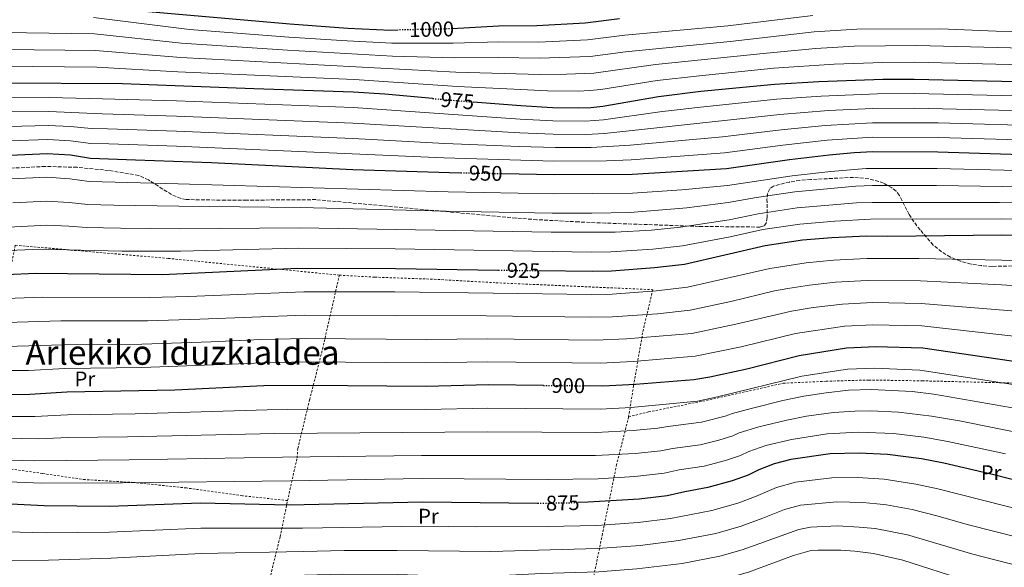
# Model space of a CAD drawing. Units: metres. Extents: x 640895 to 644339, y 4762269 to 4764653.
# Drawn here: x 643539 to 644004, y 4762819 to 4763078 of the extents above; entities that cross this region are included whole.
import ezdxf
from ezdxf.enums import TextEntityAlignment as Align

# ---------------------------------------------------------------- set-up
doc = ezdxf.new("R2010")
doc.units = ezdxf.units.M
doc.header["$MEASUREMENT"] = 0
for name, pattern in [('DGN Style 2', [1.739922, 1.043953, -0.695969]), ('DGN Style 3', [2.435891, 1.739922, -0.695969]), ('DGN Style 5', [1.217945, 0.521977, -0.695969])]:
    doc.linetypes.add(name, pattern=pattern)
for name, color, linetype, lineweight in [('Cota de curva de nivel directora', 7, 'Continuous', 0), ('Curva de nivel directora', 30, 'Continuous', 30), ('Curva de nivel directora no vista', 30, 'DGN Style 5', 30), ('Curva de nivel intermedia', 30, 'Continuous', 0), ('Etiqueta de uso rústico', 92, 'Continuous', 0), ('Tela metálica o alambrada', 7, 'DGN Style 2', 0), ('Texto de Área (paraje) menor', 7, 'Continuous', 0), ('Zona arbolada', 92, 'DGN Style 3', 0)]:
    doc.layers.add(name, color=color, linetype=linetype, lineweight=lineweight)
doc.styles.add('Style-Arial', font='arial.ttf')

msp = doc.modelspace()

# ---------------------------------------------------------------- linework, layer by layer
at = {"layer": 'Curva de nivel directora', "color": 30, "linetype": 'Continuous', "lineweight": 30, "flags": 128}
for points, elevation in [([(643581.74, 4763083.28), (643666.5, 4763075.86), (643693.93, 4763073.82), (643714.11, 4763072.87), (643717.59, 4763072.94)], 1000), ([(643766.34, 4763005.2), (643791.27, 4763004.76), (643828.09, 4763004.87), (643872.53, 4763007.5), (643902.28, 4763011.78), (643921, 4763013.98), (643932.8, 4763015.16), (643941.53, 4763015.6), (643972.23, 4763015.48), (644026.57, 4763013.73), (644052.3, 4763013.87), (644073.48, 4763014.37), (644082.78, 4763014.91), (644103.09, 4763017.2), (644114.22, 4763019.18), (644125.13, 4763021.28), (644142.07, 4763025.33), (644158.37, 4763028.46), (644166.16, 4763030.61), (644174.37, 4763033.67), (644191.26, 4763041.71), (644223.37, 4763060.22), (644240.72, 4763083.81)], 950), ([(643822.04, 4763078.24), (643805.82, 4763076.22), (643783.03, 4763074.88), (643764.98, 4763074.7), (643743.12, 4763073.46)], 1000), ([(643753.01, 4763038.97), (643775.45, 4763037.28), (643790.44, 4763036.43), (643802.93, 4763036.2), (643808.49, 4763036.31), (643814.16, 4763036.98), (643840.53, 4763041.49), (643860.38, 4763044.02), (643895.2, 4763047.41), (643916.17, 4763048.68), (643946.32, 4763049.68), (643961.17, 4763049.79), (644050.28, 4763047.73), (644086.18, 4763047.56), (644099.45, 4763048.13), (644126.13, 4763051.8), (644138.41, 4763054.67), (644147.18, 4763057.71), (644158.46, 4763062.41), (644168.28, 4763067.35), (644177.65, 4763072.87), (644182.3, 4763076.14), (644187.44, 4763079.91)], 975), ([(643733.87, 4763040.62), (643711.35, 4763042.63), (643696.39, 4763043.63), (643649.56, 4763045.1), (643587.54, 4763047.55), (643529.36, 4763047.85)], 975), ([(643534.46, 4763013.85), (643552.06, 4763014.72), (643562.97, 4763013.94), (643572.51, 4763012.37), (643593.7, 4763011.63), (643629.6, 4763010.33), (643696.15, 4763007.12), (643741.78, 4763005.63), (643747.16, 4763005.53)], 950), ([(644046.28, 4762975.21), (644002.46, 4762976.11), (643948.3, 4762975.47), (643938.68, 4762975.6), (643922.24, 4762974.85), (643908.4, 4762973.7), (643890.87, 4762971.08), (643852.72, 4762962.32), (643838.65, 4762960.61), (643818.35, 4762959.11), (643809.17, 4762958.91), (643784.19, 4762959.32)], 925), ([(643532.71, 4762957.53), (643546.64, 4762958.19), (643606.49, 4762957.59), (643670.32, 4762960.45), (643716.3, 4762960.44), (643764.98, 4762959.64)], 925), ([(644013.4, 4762915.71), (643965.15, 4762922.72), (643942.96, 4762923.43), (643929.12, 4762922.74), (643906.86, 4762919.12), (643882.19, 4762912.81), (643864.75, 4762909.07), (643857.07, 4762907.76), (643829.63, 4762905.69), (643814.21, 4762904.9), (643805.31, 4762905)], 900), ([(643786.13, 4762905.21), (643760.19, 4762905.5), (643730.84, 4762904.7), (643675.22, 4762905.22), (643654.27, 4762904.96), (643612.21, 4762902.9), (643561.25, 4762901.98), (643543.88, 4762900.83), (643530.14, 4762900.8)], 900), ([(644030.69, 4762854.75), (643998.76, 4762862.94), (643975.06, 4762868.52), (643964.61, 4762870.49), (643948.5, 4762872.55), (643935.08, 4762873.21), (643921.53, 4762872.87), (643902.92, 4762870.24), (643895.08, 4762868.16), (643887.73, 4762865.32), (643882.81, 4762862.9), (643875.3, 4762860.19), (643863.8, 4762856.95), (643852.85, 4762854.98), (643844.61, 4762853.07), (643831.38, 4762851.43), (643807.32, 4762850.02), (643802.63, 4762849.92)], 875), ([(643386.91, 4762822.19), (643383.45, 4762826.6), (643382.22, 4762828.89), (643381.72, 4762831.53), (643382.31, 4762834.24), (643385.82, 4762837.71), (643395.19, 4762844.06), (643405.14, 4762849.03), (643413.44, 4762851.73), (643429.82, 4762854.8), (643435.39, 4762855.37), (643447.03, 4762855.04), (643482.02, 4762852.16), (643508.47, 4762851.07), (643525.3, 4762849.77), (643550.57, 4762848.51), (643581.34, 4762848.24), (643624.42, 4762849.75), (643666.18, 4762848.83), (643729.19, 4762850.3), (643783.42, 4762849.68)], 875)]:
    msp.add_lwpolyline(points, dxfattribs=dict(at, elevation=elevation))
at = {"layer": 'Curva de nivel directora no vista', "color": 30, "linetype": 'DGN Style 5', "lineweight": 30, "flags": 128}
for points, elevation in [([(643743.12, 4763073.46), (643742.9, 4763073.45), (643717.59, 4763072.94)], 1000), ([(643733.87, 4763040.62), (643748.7, 4763039.29), (643753.01, 4763038.97)], 975), ([(643747.16, 4763005.53), (643766.34, 4763005.2)], 950), ([(643764.98, 4762959.64), (643784.19, 4762959.32)], 925), ([(643786.13, 4762905.21), (643805.31, 4762905)], 900), ([(643783.42, 4762849.68), (643788.48, 4762849.62), (643802.63, 4762849.92)], 875)]:
    msp.add_lwpolyline(points, dxfattribs=dict(at, elevation=elevation))
at = {"layer": 'Curva de nivel intermedia', "color": 30, "linetype": 'Continuous', "lineweight": 0, "flags": 128}
for points, elevation in [([(643529.88, 4763055.83), (643575.4, 4763055.43), (643613.61, 4763053.26), (643696.93, 4763049.62), (643745.55, 4763046.3), (643775.48, 4763044.79), (643788.02, 4763044.26), (643802.51, 4763044.14), (643808.02, 4763044.3), (643813.26, 4763044.92), (643839.79, 4763049.04), (643859.73, 4763051.37), (643894.83, 4763054.86), (643923.31, 4763056.87), (643946.38, 4763057.62), (643961.25, 4763057.73), (644050.98, 4763055.57), (644086.19, 4763055.43), (644097.3, 4763055.82), (644103.93, 4763056.29), (644128.92, 4763060.66), (644145.42, 4763066.24), (644161.23, 4763073.57), (644172.79, 4763081.46)], 980), ([(644160.3, 4763080.92), (644128.46, 4763068.95), (644112.51, 4763063.71), (644096.79, 4763063.58), (644086.19, 4763063.29), (644050.79, 4763063.43), (643962.33, 4763065.66), (643932.82, 4763065.24), (643914.69, 4763064.25), (643891.36, 4763061.99), (643839.04, 4763056.59), (643809.87, 4763052.55), (643797.09, 4763052.03), (643784.61, 4763051.98), (643744.89, 4763053.09), (643615.13, 4763059.93), (643574.88, 4763063.25), (643531.32, 4763063.79)], 985), ([(643889.67, 4762978.72), (643907.17, 4762981.31), (643923.72, 4762982.75), (643940.5, 4762983.58), (644002.41, 4762983.79), (644053.98, 4762982.92), (644093.29, 4762983.56), (644121.16, 4762986.48), (644136.97, 4762989.27), (644185.98, 4763006.22), (644189.04, 4763007.22), (644230.27, 4763031.63), (644244.63, 4763040.87), (644253.46, 4763045.93), (644259.37, 4763051.36), (644261.35, 4763053.23), (644265.54, 4763058.37), (644272.19, 4763067.68), (644277.52, 4763076.87), (644280.67, 4763083.56)], 930), ([(643971.66, 4762999.58), (644044.42, 4762998.39), (644076.21, 4762998.81), (644091.77, 4762999.64), (644107.68, 4763001.39), (644128.18, 4763004.76), (644140.06, 4763007.43), (644172.53, 4763017.44), (644179.13, 4763019.46), (644184.07, 4763021.71), (644197.99, 4763029), (644223.36, 4763043.93), (644240.46, 4763056.86), (644248.85, 4763065.95), (644250.65, 4763067.88), (644256.46, 4763075.74), (644260.23, 4763082.65)], 940), ([(643413.13, 4763079), (643450.41, 4763075.54), (643475.84, 4763073.76), (643531.53, 4763071.77), (643574.37, 4763071.06), (643615.45, 4763066.66), (643665.46, 4763063.38), (643715, 4763060.6), (643744.23, 4763059.87), (643765.18, 4763060.03), (643784.19, 4763059.61), (643808.16, 4763060.41), (643824.88, 4763062.69), (643874.35, 4763067.56), (643913.95, 4763072.04), (643934, 4763073.29), (643973.59, 4763073.52), (643999.87, 4763072.41), (644050.59, 4763071.28), (644096.29, 4763071.35), (644108.46, 4763072.72), (644126.87, 4763077.02), (644134.51, 4763079.62)], 990), ([(643533.71, 4763034.24), (643552.75, 4763034.52), (643577.93, 4763033.44), (643612.96, 4763032.3), (643696.29, 4763029.03), (643774.99, 4763024.39), (643790.77, 4763023.76), (643806.1, 4763023.64), (643815, 4763024.12), (643897.64, 4763033.08), (643920.7, 4763034.97), (643941.41, 4763035.95), (643961.31, 4763036.08), (644027.3, 4763034.44), (644049.79, 4763034.18), (644078.6, 4763034.42), (644101.89, 4763035.93), (644126.19, 4763039.82), (644137.97, 4763042.48), (644156.6, 4763048.26), (644163.51, 4763051.19), (644176.19, 4763058.94), (644190.79, 4763068.55), (644206.22, 4763079.13)], 965), ([(643913.21, 4763079.83), (643873.2, 4763074.84), (643824.6, 4763070.57), (643806.99, 4763068.32), (643783.77, 4763067.25), (643765.08, 4763067.37), (643743.56, 4763066.66), (643714.56, 4763066.73), (643693.59, 4763067.8), (643665.98, 4763069.62), (643619.17, 4763073.24), (643573.86, 4763078.88)], 995), ([(643511.99, 4763040.79), (643552.98, 4763041.13), (643578.07, 4763040.52), (643612.95, 4763039.43), (643696.34, 4763036.33), (643775.23, 4763030.84), (643790.61, 4763030.1), (643806.05, 4763029.91), (643814.58, 4763030.55), (643841.04, 4763034.34), (643858.92, 4763036.38), (643896.11, 4763040.21), (643917.27, 4763041.75), (643943.87, 4763042.8), (643961.24, 4763042.94), (644050.04, 4763040.96), (644086.99, 4763041.2), (644098.18, 4763041.82), (644104.67, 4763042.59), (644127.39, 4763046.04), (644138.23, 4763048.59), (644163.18, 4763058.05), (644174.08, 4763064.22)], 970), ([(643533.96, 4763027.44), (643552.52, 4763027.92), (643563.06, 4763027.43), (643572.79, 4763026.47), (643580.39, 4763026.27), (643612.97, 4763025.18), (643696.24, 4763021.72), (643739.67, 4763019.42), (643774.75, 4763017.95), (643791.93, 4763017.41), (643808.66, 4763017.41), (643827.15, 4763018.51), (643870.64, 4763022.46), (643898.36, 4763025.86), (643919.07, 4763027.86), (643941.45, 4763029.16), (643972.46, 4763029.08), (644027.06, 4763027.54)], 960), ([(643534.21, 4763020.65), (643552.29, 4763021.32), (643563.02, 4763020.68), (643572.65, 4763019.42), (643581.12, 4763019.15), (643612.98, 4763018.06), (643739.17, 4763012.57), (643791.1, 4763011.09), (643815.85, 4763011.26), (643827.62, 4763011.69), (643871.58, 4763015.01), (643899.08, 4763018.65), (643920.03, 4763020.92), (643941.49, 4763022.38), (643972.35, 4763022.27), (644026.81, 4763020.63)], 955), ([(643509.35, 4762978.69), (643551.76, 4762980.77), (643562.17, 4762980.4), (643570.48, 4762979.72), (643586.57, 4762979.44), (643614.55, 4762979.16), (643671.01, 4762979.58), (643789.78, 4762977.45), (643820.01, 4762977.47), (643837.2, 4762978.47), (643850.85, 4762979.81), (643873.8, 4762983.41), (643887.51, 4762986.2), (643905.95, 4762988.93), (643933.95, 4762991.32), (643941.32, 4762991.58), (644001.36, 4762991.48), (644046.4, 4762990.66), (644077.82, 4762991.01), (644092.53, 4762991.59), (644108.73, 4762993.29), (644119.42, 4762994.66), (644138.15, 4762998.26), (644179.26, 4763011.83)], 935), ([(643535.11, 4763002.63), (643551.88, 4763003.41), (643562.7, 4763002.76), (643571.83, 4763001.49), (643584.04, 4763001.12), (643613.75, 4763000.33), (643741.18, 4762996.52), (643790.77, 4762995.65), (643828.13, 4762995.87), (643851.48, 4762997.49), (643872.95, 4762999.47), (643903.5, 4763004.16), (643921.75, 4763006.18), (643938.47, 4763007.49), (643971.95, 4763007.53), (644028.75, 4763006.1)], 945), ([(643535.76, 4762991.42), (643551.82, 4762992.09), (643562.44, 4762991.58), (643571.16, 4762990.61), (643583.44, 4762990.3), (643614.15, 4762989.75), (643671.36, 4762989.15), (643740.19, 4762987.41), (643790.28, 4762986.55), (643808.93, 4762986.45), (643827.09, 4762986.82), (643853.89, 4762988.96), (643873.37, 4762991.44), (643886.64, 4762993.9), (643904.73, 4762996.55), (643933.57, 4762999.27), (643941.39, 4762999.58), (643971.66, 4762999.58)], 940), ([(643511.97, 4762967.9), (643548.7, 4762969.45), (643587.21, 4762968.61), (643614.96, 4762968.57), (643670.66, 4762970.01), (643716.27, 4762969.65), (643808.78, 4762968.09), (643817.93, 4762968.25), (643837.75, 4762969.52), (643851.78, 4762971.06), (643874.22, 4762975.39), (643889.67, 4762978.72)], 930), ([(644048.45, 4762962.49), (644002.42, 4762964.35), (643963.23, 4762965.07), (643938.77, 4762965.13), (643923.11, 4762964.34), (643910.07, 4762963.1), (643893.01, 4762960.42), (643854.08, 4762951.49), (643839.33, 4762949.81), (643818.52, 4762948.32), (643808.87, 4762948.12), (643716.09, 4762949.32), (643673.11, 4762949.41), (643618.63, 4762947.17), (643600.19, 4762946.64), (643549.58, 4762946.83), (643532.69, 4762946.18)], 920), ([(644048.11, 4762949.79), (644002.38, 4762952.6), (643964.04, 4762954.47), (643938.85, 4762954.66), (643923.98, 4762953.84), (643911.73, 4762952.51), (643901.53, 4762950.93), (643895.15, 4762949.76), (643874.61, 4762944.84), (643855.45, 4762940.66), (643840.02, 4762939.01), (643818.69, 4762937.53), (643808.57, 4762937.33), (643759.35, 4762938.04), (643673.4, 4762938.36), (643624.02, 4762936.44), (643599.33, 4762935.63), (643558.48, 4762935.64), (643532.68, 4762934.84)], 915), ([(643532.67, 4762923.5), (643559.4, 4762924.42), (643596.7, 4762924.65), (643629.41, 4762925.72), (643652.84, 4762926.8), (643673.69, 4762927.31), (643731.03, 4762926.89), (643759.63, 4762927.2), (643810.78, 4762926.53), (643825.35, 4762927.1), (643856.15, 4762929.73), (643877.03, 4762934.13), (643903.16, 4762940.3), (643913.4, 4762941.91), (643927.34, 4762943.6), (643941.43, 4762944.28), (643964.41, 4762943.89), (644047.78, 4762937.1)], 910), ([(643532.65, 4762912.15), (643543.14, 4762912.24), (643560.33, 4762913.2), (643596.72, 4762913.63), (643634.8, 4762914.99), (643653.56, 4762915.88), (643673.98, 4762916.26), (643730.43, 4762915.79), (643759.91, 4762916.35), (643812.98, 4762915.71), (643828.52, 4762916.46), (643857.84, 4762918.95), (643879.44, 4762923.43), (643905.15, 4762929.73), (643928.21, 4762933.17), (643941.52, 4762933.84), (643964.78, 4762933.3), (644013.71, 4762927.74)], 905), ([(643532.17, 4762890.53), (643546.16, 4762890.46), (643561.61, 4762891.26), (643593.45, 4762891.76), (643655.73, 4762893.67), (643675.24, 4762893.98), (643730.51, 4762893.84), (643759.99, 4762894.39), (643813.15, 4762893.97), (643827.63, 4762894.71), (643858.88, 4762897.82), (643868.36, 4762899.83), (643908.06, 4762909.62), (643929.6, 4762912.82), (643942.38, 4762913.34), (643963.8, 4762912.43)], 895), ([(643963.8, 4762912.43), (644040.59, 4762900.63)], 895), ([(643531.7, 4762880.26), (643548.05, 4762880), (643561.98, 4762880.55), (643589.89, 4762880.9), (643659.38, 4762882.48), (643759.79, 4762883.29), (643811.12, 4762883.02), (643828.57, 4762883.89), (643840.11, 4762884.98), (643844.9, 4762885.86), (643860.71, 4762887.8), (643871.97, 4762890.6), (643875.41, 4762891.88), (643884.21, 4762894.28), (643899.2, 4762898.01), (643908.98, 4762900.08), (643919.64, 4762901.76), (643930.08, 4762902.89), (643941, 4762903.25), (643960.15, 4762902.32), (643970.37, 4762901.04), (644039.05, 4762889.05)], 890), ([(643528.67, 4762870.11), (643546.21, 4762869.52), (643590.66, 4762870.11), (643663.02, 4762871.3), (643728.6, 4762872.07), (643810.66, 4762872.04), (643829.5, 4762873.07), (643841.61, 4762874.34), (643846.99, 4762875.48), (643860.1, 4762877.2), (643868.99, 4762879.38), (643875.58, 4762881.36), (643878.54, 4762882.82), (643887.83, 4762885.57), (643900.94, 4762888.82), (643910.26, 4762890.6), (643923.09, 4762892.37), (643933.06, 4762893.09), (643940.69, 4762893.16), (643953.77, 4762892.52), (643969.27, 4762890.72), (643982.45, 4762888.42), (644036.26, 4762877.61)], 885), ([(643525.74, 4762860.01), (643549.49, 4762859), (643587.55, 4762859.26), (643666.67, 4762860.11), (643728.9, 4762861.19), (643788.32, 4762860.74), (643812.05, 4762861.09), (643829.31, 4762862.15), (643843.11, 4762863.7), (643850.2, 4762865.27), (643861.95, 4762867.08), (643872.15, 4762869.79), (643879.19, 4762872.13), (643883.13, 4762874.07), (643891.17, 4762876.78), (643903.17, 4762879.74), (643920.08, 4762882.36), (643934.89, 4762883.16), (643951.38, 4762882.48), (643965.71, 4762880.79), (643977.03, 4762878.78), (644004.12, 4762872.94)], 880), ([(643532.75, 4762836.07), (643551.48, 4762835.61), (643581.38, 4762835.91), (643624.55, 4762837.83), (643672.43, 4762837.87), (643728.84, 4762838.78), (643754, 4762838.39), (643787.95, 4762838.54), (643811.44, 4762839.13), (643830.87, 4762840.46), (643846.06, 4762842.3), (643865.67, 4762846.16), (643877.89, 4762849.67), (643886.24, 4762852.7), (643896.14, 4762856.96), (643905.16, 4762859.46), (643922.32, 4762861.53), (643934.4, 4762861.66), (643947.02, 4762860.87), (643961.91, 4762858.61), (643972.24, 4762856.44), (644024.95, 4762842.97)], 870), ([(643535.21, 4762822.62), (643552.69, 4762822.71), (643582.18, 4762823.59), (643624.68, 4762825.91), (643672.97, 4762826.77), (643692.13, 4762827.21), (643717.11, 4762827.32), (643761.32, 4762826.78), (643811.91, 4762828.19), (643831.78, 4762829.63), (643849.98, 4762831.93), (643867.55, 4762835.37), (643879.39, 4762838.76), (643889.68, 4762842.5), (643899.93, 4762846.69), (643907.4, 4762848.69), (643924.61, 4762850.24), (643936.89, 4762849.87), (643943.49, 4762849.3), (643948, 4762848.77), (643960.17, 4762846.56), (643971.82, 4762843.68), (643986.68, 4762839.46), (644022.08, 4762830.46)], 865), ([(643490.02, 4762808.38), (643553.9, 4762809.81), (643593.27, 4762811.88), (643622.57, 4762813.91), (643673.5, 4762815.67), (643691.58, 4762816.1), (643717.22, 4762815.97), (643736.85, 4762815.39), (643761.14, 4762815.21), (643785.16, 4762816.39), (643812.37, 4762817.26), (643830.19, 4762818.55), (643851.61, 4762821.08), (643869.42, 4762824.58), (643879.98, 4762827.55), (643906.75, 4762837.22), (643912.12, 4762838.25), (643924.9, 4762838.89), (643935.15, 4762838.36), (643942.7, 4762837.59), (643957.94, 4762834.6), (643988.8, 4762825.62), (644011.37, 4762819.72)], 860), ([(643509.75, 4762792.88), (643546.62, 4762796.45), (643593.92, 4762799.63), (643623.83, 4762802.03), (643674.03, 4762804.58), (643692.36, 4762804.99), (643717.33, 4762804.62), (643736.91, 4762803.78), (643760.95, 4762803.63), (643785.49, 4762805.3), (643810.33, 4762806.2), (643828.61, 4762807.47), (643853.94, 4762810.42), (643871.3, 4762813.79), (643882.96, 4762817.1), (643904.11, 4762824.96), (643911.88, 4762827.14), (643915.75, 4762827.45), (643926.44, 4762827.39), (643933.03, 4762826.98), (643941.91, 4762825.89), (643955.72, 4762822.64), (643986.08, 4762813.02), (644008.3, 4762807.18)], 855)]:
    msp.add_lwpolyline(points, dxfattribs=dict(at, elevation=elevation))
at = {"layer": 'Tela metálica o alambrada', "color": 7, "linetype": 'DGN Style 2', "lineweight": 0}
for points in [[(643689.86, 4762957.23, 923.94), (643609.15, 4762965.13, 928.65), (643536.97, 4762971.33, 930.05), (643530.92, 4762941.75, 918.45), (643522.13, 4762903.07, 900.28), (643514, 4762863.16, 881.61)], [(643665.42, 4762850.83, 876.2), (643669.89, 4762870.96, 884.93), (643670.29, 4762875.49, 884.98), (643675.86, 4762898.55, 897.76), (643681.95, 4762922.42, 909.36), (643689.86, 4762957.23, 923.94)], [(643689.86, 4762957.23, 923.94), (643706.66, 4762956.26, 924.47), (643734.61, 4762955.3, 923.41), (643763.79, 4762953.62, 923.05), (643795.27, 4762952.25, 922.52), (643837.73, 4762950.36, 920.22), (643832.99, 4762930.08, 908.18), (643828.71, 4762905.01, 901.11), (643826.36, 4762890.35, 892.08)], [(643826.36, 4762890.35, 892.08), (643835.78, 4762892.69, 892.61), (643864.72, 4762898.44, 894.73), (643899.35, 4762906.23, 893.14), (643919.55, 4762907.16, 892.43), (643939.73, 4762907.74, 892.43), (643964.86, 4762907.35, 893.67), (644025.72, 4762905.89, 897.74)], [(643826.36, 4762890.35, 892.08), (643820.71, 4762867.87, 880.93), (643814.01, 4762835.05, 867.57), (643807.7, 4762804.44, 855.53), (643807.59, 4762803.85, 855.23)], [(643665.42, 4762850.83, 876.2), (643644.16, 4762853.11, 877.2), (643617.71, 4762856.79, 877.74), (643592.74, 4762859.4, 880.42), (643569.92, 4762860.71, 880.96), (643549.8, 4762863.64, 882.23), (643529.91, 4762866.44, 882.77), (643514, 4762863.16, 881.61)], [(643643.9, 4762761.11, 842.07), (643646.26, 4762769.09, 843.61), (643649.22, 4762780.14, 846.73), (643652.27, 4762793.73, 851.63), (643655.55, 4762805.27, 855.16), (643657.85, 4762817.42, 860.55), (643661.95, 4762833.8, 867.85), (643665.42, 4762850.83, 876.2)]]:
    msp.add_polyline3d(points, dxfattribs=at)
at = {"layer": 'Zona arbolada', "color": 92, "linetype": 'DGN Style 3', "lineweight": 0}
msp.add_polyline3d([(644007.33, 4762961.55, 931.59), (643997.87, 4762961.37, 930.9), (643992.93, 4762961.71, 930.64), (643987.98, 4762962.46, 930.46), (643983.06, 4762963.76, 930.38), (643978.19, 4762965.77, 930.41), (643974.03, 4762968.2, 930.63), (643970.12, 4762971.4, 931.66), (643963.94, 4762978.58, 934.75), (643960.98, 4762982.35, 935.78), (643958.78, 4762985.8, 936), (643954.17, 4762994.85, 935.55), (643952.59, 4762996.8, 935.58), (643950.61, 4762998.44, 935.78), (643946.67, 4763000.6, 936.52), (643944.37, 4763001.5, 937.08), (643939.66, 4763002.7, 938.43), (643934.85, 4763003.23, 939.98), (643929.97, 4763003.3, 941.59), (643922.6, 4763002.91, 943.85), (643917.7, 4763002.61, 945.05), (643912.18, 4763002.39, 945.95), (643907.21, 4763001.96, 946.29), (643902.22, 4763001.19, 946.25), (643894.74, 4762999.25, 945.5), (643892.92, 4762997.91, 944.83), (643891.97, 4762995.78, 943.73), (643891.63, 4762993.12, 942.34), (643891.79, 4762984.4, 937.83), (643891.39, 4762982.1, 936.68), (643890.33, 4762980.52, 935.95), (643888.38, 4762979.92, 935.78), (643859.58, 4762980.23, 937.92), (643815.51, 4762981.78, 940.74), (643802.86, 4762982.35, 941.88), (643783.11, 4762983.41, 944.92), (643773.22, 4762984.16, 946.19), (643678.83, 4762992.87, 953.48), (643646.13, 4762992.62, 949.51), (643636.13, 4762992.61, 949.71), (643617.54, 4762992.9, 951.38), (643615.16, 4762993.36, 951.54), (643610.64, 4762995.25, 951.89), (643599.77, 4763002.2, 952.75), (643595.18, 4763004.29, 953.02), (643581.01, 4763006.64, 953.54), (643566.08, 4763008.14, 954.06), (643551.12, 4763008.52, 954.57), (643529.18, 4763007.44, 955.32)], dxfattribs=at)
msp.add_polyline3d([(644007.33, 4762961.55, 931.59), (643997.87, 4762961.37, 930.9), (643992.93, 4762961.71, 930.64), (643987.98, 4762962.46, 930.46), (643983.06, 4762963.76, 930.38), (643978.19, 4762965.77, 930.41), (643974.03, 4762968.2, 930.63), (643970.12, 4762971.4, 931.66), (643963.94, 4762978.58, 934.75), (643960.98, 4762982.35, 935.78), (643958.78, 4762985.8, 936), (643954.17, 4762994.85, 935.55), (643952.59, 4762996.8, 935.58), (643950.61, 4762998.44, 935.78), (643946.67, 4763000.6, 936.52), (643944.37, 4763001.5, 937.08), (643939.66, 4763002.7, 938.43), (643934.85, 4763003.23, 939.98), (643929.97, 4763003.3, 941.59), (643922.6, 4763002.91, 943.85), (643917.7, 4763002.61, 945.05), (643912.18, 4763002.39, 945.95), (643907.21, 4763001.96, 946.29), (643902.22, 4763001.19, 946.25), (643894.74, 4762999.25, 945.5), (643892.92, 4762997.91, 944.83), (643891.97, 4762995.78, 943.73), (643891.63, 4762993.12, 942.34), (643891.79, 4762984.4, 937.83), (643891.39, 4762982.1, 936.68), (643890.33, 4762980.52, 935.95), (643888.38, 4762979.92, 935.78), (643859.58, 4762980.23, 937.92), (643815.51, 4762981.78, 940.74), (643802.86, 4762982.35, 941.88), (643783.11, 4762983.41, 944.92), (643773.22, 4762984.16, 946.19), (643678.83, 4762992.87, 953.48), (643646.13, 4762992.62, 949.51), (643636.13, 4762992.61, 949.71), (643617.54, 4762992.9, 951.38), (643615.16, 4762993.36, 951.54), (643610.64, 4762995.25, 951.89), (643599.77, 4763002.2, 952.75), (643595.18, 4763004.29, 953.02), (643581.01, 4763006.64, 953.54), (643566.08, 4763008.14, 954.06), (643551.12, 4763008.52, 954.57), (643529.18, 4763007.44, 955.32)], dxfattribs=at)

# ---------------------------------------------------------------- texts
at = {"layer": 'Cota de curva de nivel directora', "color": 7, "linetype": 'Continuous', "lineweight": 0, "style": 'Style-Arial'}
for s, rotation, p in [('1000', 1.1581, (643733.39, 4763073.26, 1000)), ('975', 354.8833, (643745.58, 4763039.56, 975)), ('950', 358.9929, (643758.93, 4763005.33, 950)), ('925', 359.0543, (643776.8, 4762959.44, 925)), ('900', 359.3647, (643797.91, 4762905.09, 900)), ('875', 1.2069, (643795.26, 4762849.76, 875))]:
    msp.add_text(s, height=7, rotation=rotation, dxfattribs=at).set_placement(p, align=Align.MIDDLE_CENTER)
at = {"layer": 'Etiqueta de uso rústico', "color": 92, "linetype": 'Continuous', "lineweight": 0, "style": 'Style-Arial'}
for p in [(643569.81, 4762908.21, 902.75), (643997.42, 4762863.99, 875), (643731.9, 4762843.44, 872.02)]:
    msp.add_text('Pr', height=7, dxfattribs=at).set_placement(p, align=Align.MIDDLE_CENTER)
at = {"layer": 'Texto de Área (paraje) menor', "color": 7, "linetype": 'Continuous', "lineweight": 0, "style": 'Style-Arial'}
msp.add_text('Arlekiko Iduzkialdea', height=11.5, dxfattribs=at).set_placement((643615.84, 4762920.68, 908.3), align=Align.MIDDLE_CENTER)

doc.saveas('drawing.dxf')
